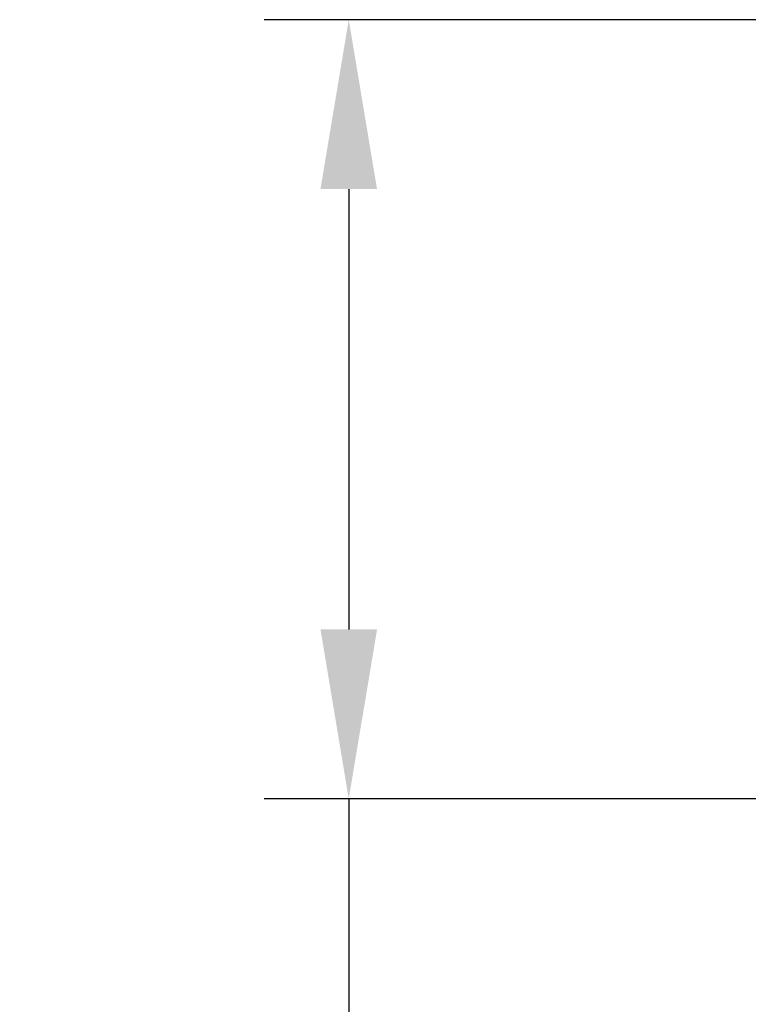
# Model space of a CAD drawing. Units: millimetres. Extents: x -32.8 to 50.5, y -52.2 to 41.2.
# Drawn here: x -21.5 to -10.7, y -8.8 to 5.7 of the extents above; entities that cross this region are included whole.
import ezdxf

# ---------------------------------------------------------------- set-up
doc = ezdxf.new("R2010")
doc.units = ezdxf.units.MM
doc.header["$PDMODE"] = 3
doc.layers.get('DEFPOINTS').update_dxf_attribs({"linetype": 'CONTINUOUS', "lineweight": 25})
doc.layers.add('SK2', color=7, linetype='CONTINUOUS', lineweight=25)
doc.styles.get("Standard").update_dxf_attribs({"font": 'monos.ttf'})
doc.dimstyles.get("Standard").update_dxf_attribs({"dimtxt": 3.5, "dimasz": 2.5, "dimexe": 1.25, "dimexo": 0, "dimtad": 1, "dimzin": 1, "dimdsep": 46, "dimtxsty": 'STANDARD', "dimcen": 0, "dimazin": 0, "dimtfac": 1, "dimtofl": 0, "dimtmove": 0, "dimatfit": 3, "dimfxl": 1, "dimarcsym": 0})

# ---------------------------------------------------------------- blocks, each defined once
blk = doc.blocks.new('*D7')
at = {"layer": 'DEFPOINTS', "color": 0}
for p in [(0, 5.75), (-16.641, -5.75), (0, -5.75)]:
    blk.add_point(p, dxfattribs=at)
at = {"layer": 'SK2', "color": 0, "lineweight": -2}
for p, q in [((0, 5.75), (-17.891, 5.75)), ((-16.641, 3.25), (-16.641, -3.25)), ((0, -5.75), (-17.891, -5.75)), ((-16.641, -5.75), (-16.641, -24.201))]:
    blk.add_line(p, q, dxfattribs=at)
at = {"layer": 'SK2', "color": 0}
for points in [[(-17.058, 3.25), (-16.224, 3.25), (-16.641, 5.75)], [(-17.058, -3.25), (-16.224, -3.25), (-16.641, -5.75)]]:
    blk.add_solid(points, dxfattribs=at)
at = {"layer": 'SK2', "color": 0, "insert": (-19.129, -16.225), "char_height": 3.5, "attachment_point": 5, "rotation": 90}
blk.add_mtext('%%C11.5', dxfattribs=at)

msp = doc.modelspace()

# ---------------------------------------------------------------- dimensions: what is measured, and where the dimension line sits
at = {"layer": 'SK2'}
dim = msp.add_linear_dim(base=(-16.640941, -5.75), p1=(0, 5.75), p2=(0, -5.75), angle=90, dimstyle='STANDARD', override={"dimdec": 1, "dimpost": '%%C<>'}, dxfattribs=at)
dim.commit()
dim.dimension.update_dxf_attribs({"geometry": '*D7', "text_midpoint": (-19.129082, -16.225492)})

doc.saveas('drawing.dxf')
